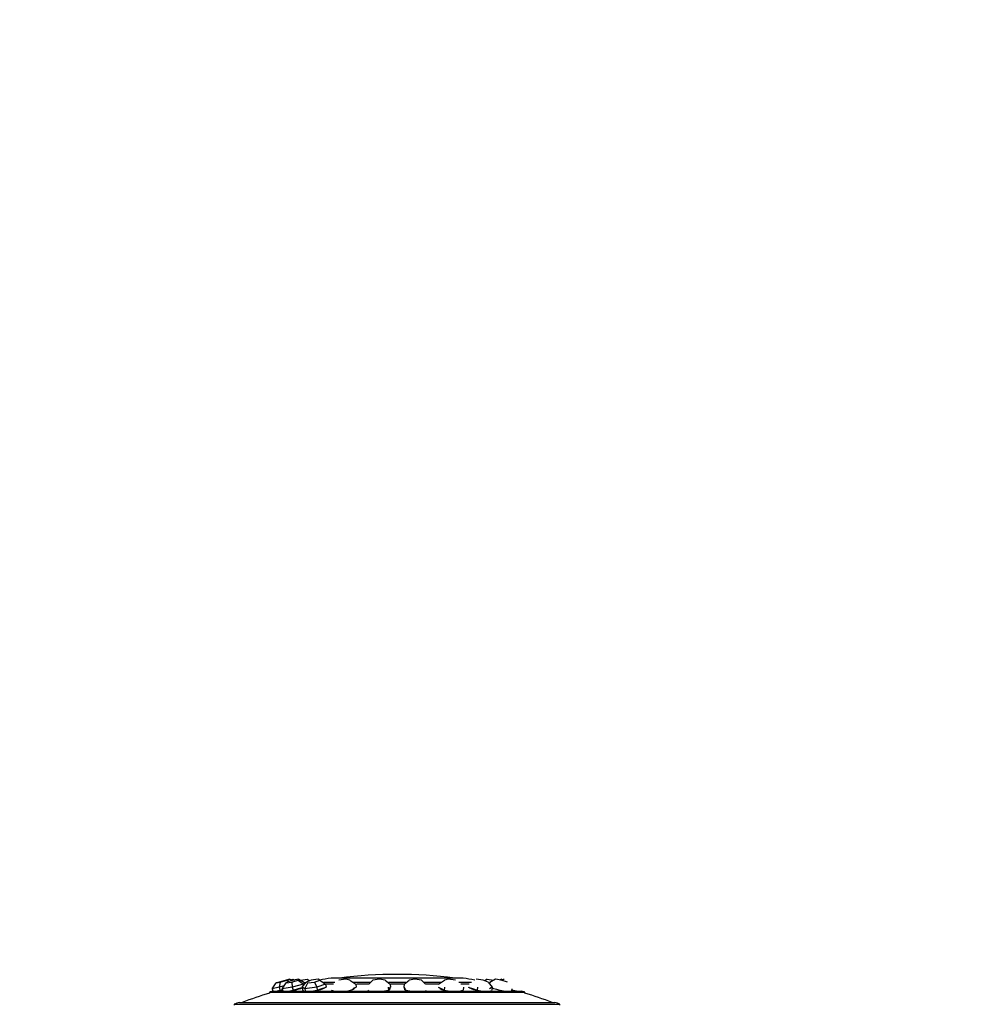
# Paper-space layout 'Layout1' of a CAD drawing. Units: millimetres. Extents: x 0 to 1936, y 0 to 2367.
# Drawn here: x 798 to 921, y 1633 to 1760 of the extents above; entities that cross this region are included whole.
import ezdxf
from ezdxf import colors
from ezdxf.entities.mleader import LeaderData, LeaderLine
from ezdxf.math import Vec2, Vec3

# ---------------------------------------------------------------- set-up
doc = ezdxf.new("R2010")
doc.units = ezdxf.units.MM
doc.layers.add('DV1_Défaut', color=7, linetype='Continuous')
doc.layers.add('Défaut', color=7, linetype='Continuous')

# ---------------------------------------------------------------- blocks, each defined once
blk = doc.blocks.new('_DOT')
at = {"color": 0}
blk.add_line((0, 0), (-1, 0), dxfattribs=at)
at = {"color": 0, "const_width": 0.333}
blk.add_lwpolyline([(-0.1665, 0, 1), (0.1665, 0, 1)], format="xyb", close=True, dxfattribs=at)
blk = doc.blocks.new('SE')
at = {"layer": 'DV1_Défaut', "color": 7, "linetype": 'Continuous'}
for p, q in [((831.03, 1635.39), (831.54, 1636.14)), ((831.92, 1636.26), (831.54, 1636.14)), ((831.54, 1636.14), (832.05, 1636.26)), ((832.81, 1636.5), (831.92, 1636.26)), ((832.05, 1636.26), (831.92, 1635.59)), ((832.05, 1636.26), (832.94, 1636.5)), ((832.33, 1635.39), (832.81, 1636.14)), ((833.32, 1636.61), (832.81, 1636.5)), ((832.9, 1636.26), (832.81, 1636.14)), ((832.81, 1636.14), (833.54, 1636.26)), ((833.71, 1636.5), (832.9, 1636.26)), ((832.94, 1636.5), (833.32, 1636.61)), ((832.94, 1636.5), (833.13, 1636.33)), ((833.32, 1636.61), (833.62, 1636.47)), ((833.43, 1636.56), (833.7, 1636.61)), ((833.54, 1636.26), (834.36, 1636.5)), ((833.54, 1636.26), (833.61, 1635.59)), ((835.04, 1636), (833.61, 1635.59)), ((833.7, 1636.61), (833.88, 1636.52)), ((834.44, 1636.61), (833.71, 1636.5)), ((834.36, 1636.5), (834.44, 1636.61)), ((834.36, 1636.5), (835.04, 1636)), ((834.44, 1636.61), (835.2, 1636.21)), ((834.69, 1636.48), (834.72, 1636.5)), ((834.72, 1636.5), (835.53, 1636.61)), ((834.72, 1636.5), (834.73, 1636.46)), ((834.87, 1635.59), (835.41, 1636.26)), ((835.2, 1636.21), (835.04, 1636)), ((835.04, 1636), (835.08, 1635.85)), ((835.2, 1636.21), (835.24, 1636.04)), ((835.26, 1636.07), (835.23, 1636.06)), ((835.25, 1635.39), (835.63, 1636.14)), ((836.07, 1636.5), (835.41, 1636.26)), ((835.41, 1636.26), (835.63, 1636.14)), ((835.53, 1636.61), (835.86, 1636.42)), ((835.63, 1636.14), (836.5, 1636.26)), ((836.94, 1636.61), (836.07, 1636.5)), ((836.5, 1636.26), (837.15, 1636.5)), ((836.5, 1636.26), (836.77, 1635.59)), ((837.92, 1636), (836.77, 1635.59)), ((837.15, 1636.5), (836.94, 1636.61)), ((837.15, 1636.5), (837.92, 1636)), ((837.63, 1636.23), (839.1, 1636.23)), ((838.92, 1635.98), (837.88, 1635.98)), ((837.92, 1636), (837.99, 1635.62)), ((855.64, 1636.77), (838.64, 1636.77)), ((840.54, 1636.61), (839.63, 1636.5)), ((841.03, 1636.5), (840.54, 1636.61)), ((841.03, 1636.5), (841.79, 1636)), ((841.42, 1636.23), (843.64, 1636.23)), ((841.79, 1636), (841.84, 1635.62)), ((843.51, 1635.98), (841.92, 1635.98)), ((843.49, 1636), (844, 1636.5)), ((844.86, 1636.61), (844, 1636.5)), ((845.58, 1636.5), (844.86, 1636.61)), ((845.58, 1636.5), (846.25, 1636)), ((846.02, 1636.23), (848.27, 1636.23)), ((846.25, 1636), (846.27, 1635.62)), ((847.96, 1635.98), (846.33, 1635.98)), ((848.04, 1636), (848.02, 1635.62)), ((848.04, 1636), (848.71, 1636.5)), ((849.43, 1636.61), (848.71, 1636.5)), ((850.29, 1636.5), (849.43, 1636.61)), ((850.29, 1636.5), (850.8, 1636)), ((850.56, 1636.23), (852.85, 1636.23)), ((852.51, 1635.98), (850.83, 1635.98)), ((852.49, 1636), (853.25, 1636.5)), ((853.74, 1636.61), (853.25, 1636.5)), ((854.66, 1636.5), (853.74, 1636.61)), ((855.11, 1636.23), (856.72, 1636.23)), ((856.41, 1635.98), (855.36, 1635.98)), ((858.22, 1636.5), (857.35, 1636.61)), ((858.87, 1636.26), (858.22, 1636.5)), ((858.75, 1636.61), (858.43, 1636.42)), ((858.75, 1636.61), (859.56, 1636.5)), ((858.87, 1636.26), (859.41, 1635.59)), ((859.06, 1636.06), (859.03, 1636.07)), ((859.09, 1636.21), (859.05, 1636.04)), ((859.84, 1636.61), (859.09, 1636.21)), ((859.56, 1636.5), (859.6, 1636.48)), ((859.56, 1636.46), (859.56, 1636.5)), ((860.57, 1636.5), (859.84, 1636.61)), ((860.59, 1636.61), (860.41, 1636.52)), ((861.39, 1636.26), (860.57, 1636.5)), ((860.59, 1636.61), (860.86, 1636.56)), ((860.96, 1636.61), (860.67, 1636.47)), ((830.68, 1634.96), (863.61, 1634.96)), ((830.68, 1634.96), (830.68, 1634.83)), ((831.92, 1635.59), (831.03, 1635.39)), ((831.03, 1635.39), (831.13, 1635)), ((831.06, 1635.07), (863.23, 1635.07)), ((831.13, 1635), (831.58, 1635.1)), ((831.58, 1635.1), (832.02, 1635.21)), ((832.57, 1635.76), (831.92, 1635.59)), ((831.92, 1635.59), (832.02, 1635.21)), ((832.02, 1635.21), (832.36, 1635.29)), ((833.61, 1635.59), (832.33, 1635.39)), ((832.33, 1635.39), (832.43, 1635)), ((832.43, 1635), (833.07, 1635.1)), ((833.07, 1635.1), (833.71, 1635.21)), ((833.61, 1635.59), (833.71, 1635.21)), ((833.71, 1635.21), (834.42, 1635.41)), ((834.42, 1635.41), (834.88, 1635.54)), ((834.87, 1635.59), (834.95, 1635.21)), ((835.25, 1635.39), (834.87, 1635.59)), ((834.95, 1635.21), (835.13, 1635.1)), ((835.1, 1635.12), (835.11, 1635.07)), ((835.13, 1635.1), (835.19, 1635.07)), ((836.77, 1635.59), (835.25, 1635.39)), ((835.25, 1635.39), (835.32, 1635)), ((835.87, 1635.07), (836.08, 1635.1)), ((836.08, 1635.1), (836.84, 1635.21)), ((836.77, 1635.59), (836.84, 1635.21)), ((836.84, 1635.21), (837.42, 1635.41)), ((837.42, 1635.41), (837.99, 1635.62)), ((837.87, 1635.56), (837.87, 1635.57)), ((838.64, 1635.21), (839.07, 1635.1)), ((838.86, 1635.15), (838.87, 1635.1)), ((841.47, 1635.41), (841.84, 1635.62)), ((841.65, 1635.44), (841.64, 1635.5)), ((845.25, 1635.1), (846.01, 1635.21)), ((845.99, 1635.59), (846.01, 1635.21)), ((846.14, 1635.41), (846.27, 1635.62)), ((846.16, 1635.32), (846.16, 1635.44)), ((848.02, 1635.62), (848.15, 1635.41)), ((848.13, 1635.44), (848.13, 1635.32)), ((848.28, 1635.21), (849.03, 1635.1)), ((852.44, 1635.62), (852.82, 1635.41)), ((852.65, 1635.5), (852.64, 1635.44)), ((852.82, 1635.41), (853.19, 1635.21)), ((853.24, 1635.59), (853.19, 1635.21)), ((853.19, 1635.21), (853.99, 1635.1)), ((855.22, 1635.1), (855.65, 1635.21)), ((855.42, 1635.1), (855.43, 1635.15)), ((855.7, 1635.59), (855.65, 1635.21)), ((856.29, 1635.62), (856.87, 1635.41)), ((856.42, 1635.57), (856.42, 1635.56)), ((856.87, 1635.41), (857.44, 1635.21)), ((857.52, 1635.59), (857.44, 1635.21)), ((857.44, 1635.21), (858.21, 1635.1)), ((859.41, 1635.59), (859.04, 1635.39)), ((859.1, 1635.07), (859.15, 1635.1)), ((859.18, 1635.07), (859.19, 1635.12)), ((859.41, 1635.59), (859.34, 1635.21)), ((861.95, 1635.39), (861.86, 1635)), ((863.61, 1634.83), (863.61, 1634.96)), ((826.14, 1633.39), (868.14, 1633.39)), ((826.14, 1633.39), (826.14, 1633.26)), ((826.8, 1633.64), (867.49, 1633.64)), ((868.14, 1633.26), (868.14, 1633.39))]:
    blk.add_line(p, q, dxfattribs=at)
for centre, radius, start, end in [((847.14, 1580.13), 57.12, 82.5128, 97.4872), ((847.14, 1580.38), 57.02, 98.5723, 100.1291), ((847.14, 1580.38), 57.02, 79.8709, 81.4277), ((847.14, 1580.13), 57.12, 106.7529, 110.4834), ((847.14, 1580.13), 57.25, 106.3202, 106.7152), ((847.14, 1580.13), 57.25, 73.2848, 73.6798), ((847.14, 1580.13), 57.12, 69.5166, 73.2471), ((847.14, 1580.13), 57.25, 110.8157, 111.5192), ((847.14, 1580.13), 57.25, 68.4808, 69.1843)]:
    blk.add_arc(centre, radius, start, end, dxfattribs=at)
for centre, major_axis, ratio, start_param, end_param in [((832.7, 1635.37), (1.42, 0.37), 0.020961, 3.888421, 4.471637), ((833.87, 1635.37), (1.43, 0.34), 0.101962, 4.2097, 5.484774), ((836.48, 1635.37), (1.44, 0.28), 0.171914, 2.937591, 3.202236), ((836.48, 1635.37), (1.44, 0.28), 0.171914, 4.535938, 6.047501), ((840.24, 1635.37), (1.46, 0.18), 0.223236, 3.19349, 3.552142), ((840.26, 1635.22), (1.46, 0.18), 0.223236, -3.446023, -3.37336), ((840.24, 1635.37), (1.46, 0.18), 0.223236, 4.869135, 6.25143), ((844.76, 1635.37), (1.47, 0.06), 0.250367, 3.468504, 3.874699), ((844.76, 1635.37), (1.47, 0.06), 0.250367, -1.074784, -0.646808), ((844.76, 1635.37), (1.47, 0.06), 0.250367, 5.745843, 6.283185), ((844.76, 1635.22), (1.47, 0.06), 0.250367, 0.204846, 0.30443), ((844.76, 1635.37), (1.47, 0.06), 0.250367, 0, 0.195664), ((849.53, 1635.37), (-1.47, 0.06), 0.250367, 6.087521, 6.283185), ((849.53, 1635.37), (-1.47, 0.06), 0.250367, 0, 0.537342), ((849.52, 1635.22), (-1.47, 0.06), 0.250367, -0.30443, -0.204847), ((849.53, 1635.37), (-1.47, 0.06), 0.250367, 0.646808, 1.074784), ((849.53, 1635.37), (-1.47, 0.06), 0.250367, -3.874699, -3.485704), ((854.04, 1635.37), (-1.46, 0.18), 0.223236, 0.031756, 1.41405), ((854.04, 1635.37), (-1.46, 0.18), 0.223236, 2.731043, 3.089695), ((854.02, 1635.22), (-1.46, 0.18), 0.223236, 3.37336, 3.446023), ((857.81, 1635.37), (1.44, -0.28), 0.171914, 3.377277, 4.88884), ((857.81, 1635.37), (1.44, -0.28), 0.171914, 0, 0.204002), ((857.81, 1635.37), (1.44, -0.28), 0.171914, 6.222542, 6.283185), ((860.42, 1635.37), (1.43, -0.34), 0.101962, 3.940004, 5.215078), ((861.59, 1635.37), (1.42, -0.37), 0.020961, -1.330044, -0.746829)]:
    blk.add_ellipse(centre, major_axis=major_axis, ratio=ratio, start_param=start_param, end_param=end_param, dxfattribs=at)

psp = doc.layouts.get("Layout1")

# ---------------------------------------------------------------- block references
at = {"layer": 'Défaut'}
psp.add_blockref('SE', (0, 0), dxfattribs=at)

# ---------------------------------------------------------------- leaders
at = {"layer": 'Défaut', "color": 7, "linetype": 'Continuous'}
ml = psp.add_multileader_mtext('Standard', dxfattribs=at)
ml.set_content('{\\pxsm0.9;\\fSolid Edge ISO|b1||i0||c0|p34;\\W1.;27/09/2016\\P}', color=256)
ml.set_leader_properties()
ml.set_arrow_properties(name='DOT')
ml.build(insert=Vec2(0, 0))
ml.multileader.update_dxf_attribs({"leader_type": 0, "dogleg_length": 0, "arrow_head_size": 12})
ctx = ml.context
ctx.base_point, ctx.char_height, ctx.arrow_head_size, ctx.landing_gap_size = Vec3(1354.77, 2359.68), 12, 12, 4.2
notes = []
notes.append((ctx, [(0, (0, 0, 0), (0, 0), (1, 0), 1, [])]))
ctx.mtext.insert = Vec3(1358.97, 2365.8)
for ctx, leaders in notes:
    for number, flags, end, landing, length, lines in leaders:
        leader = LeaderData()
        leader.index, (leader.has_last_leader_line, leader.has_dogleg_vector, leader.attachment_direction) = number, flags
        leader.last_leader_point, leader.dogleg_vector, leader.dogleg_length = Vec3(end), Vec3(landing), length
        for number, points, colour, breaks in lines:
            line = LeaderLine()
            line.index, line.vertices, line.color, line.breaks = number, Vec3.list(points), colors.encode_raw_color(colour), breaks
            leader.lines.append(line)
        ctx.leaders.append(leader)

doc.saveas('drawing.dxf')
